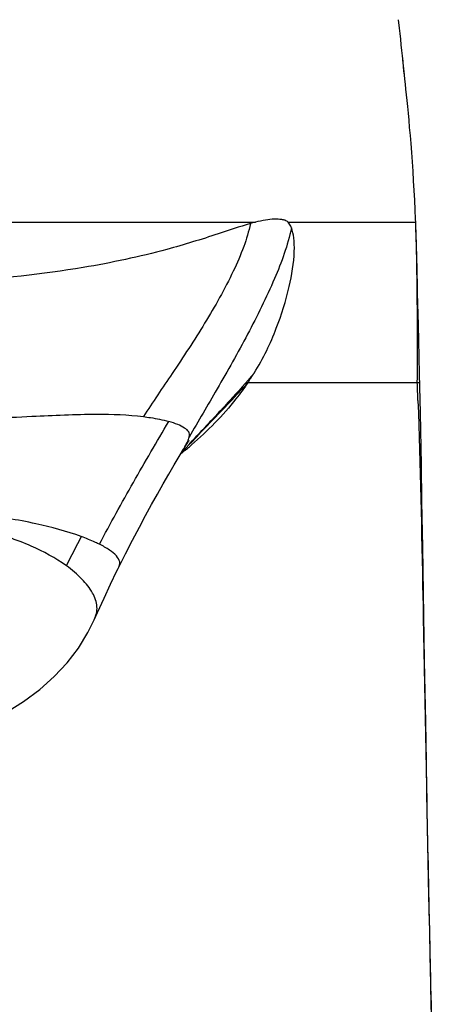
# Model space of a CAD drawing. Units: millimetres. Extents: x -559 to -123, y -111 to 196.
# Drawn here: x -341 to -335, y 66 to 78 of the extents above; entities that cross this region are included whole.
import ezdxf

# ---------------------------------------------------------------- set-up
doc = ezdxf.new("R2010")
doc.units = ezdxf.units.MM
doc.header["$LTSCALE"] = 16.335
doc.layers.add('DEF_LAYER_ASSEM_MEMBER', color=7, linetype='CONTINUOUS')

msp = doc.modelspace()

# ---------------------------------------------------------------- linework, layer by layer
at = {"layer": 'DEF_LAYER_ASSEM_MEMBER', "color": 7, "linetype": 'Continuous'}
for p, q in [((-335.76, 77.359), (-335.768, 77.443)), ((-335.617, 75.505), (-335.617, 75.505)), ((-335.596, 74.706), (-335.604, 75.085)), ((-335.594, 74.625), (-335.596, 74.706)), ((-335.584, 74.223), (-335.594, 74.625)), ((-335.579, 74.029), (-335.584, 74.223)), ((-335.574, 73.822), (-335.579, 74.029)), ((-335.569, 73.614), (-335.574, 73.822)), ((-335.559, 73.127), (-335.569, 73.614)), ((-335.547, 72.478), (-335.559, 73.127)), ((-338.47, 72.746), (-338.448, 72.78)), ((-338.458, 72.718), (-338.405, 72.771)), ((-338.448, 72.78), (-338.451, 72.775)), ((-338.444, 72.733), (-338.406, 72.777)), ((-338.406, 72.777), (-338.372, 72.814)), ((-338.402, 72.782), (-338.403, 72.782)), ((-338.372, 72.814), (-338.344, 72.845)), ((-338.571, 72.58), (-338.515, 72.673)), ((-338.552, 72.612), (-338.529, 72.638)), ((-338.529, 72.638), (-338.486, 72.686)), ((-338.486, 72.686), (-338.444, 72.733)), ((-335.539, 72.018), (-335.547, 72.478)), ((-335.529, 71.452), (-335.539, 72.018)), ((-335.506, 70.033), (-335.529, 71.452)), ((-339.331, 71.183), (-339.331, 71.183)), ((-335.493, 69.267), (-335.506, 70.033)), ((-335.484, 68.773), (-335.493, 69.267)), ((-335.477, 68.368), (-335.484, 68.773)), ((-335.469, 67.953), (-335.477, 68.368)), ((-335.461, 67.529), (-335.469, 67.953)), ((-335.452, 67.096), (-335.461, 67.529)), ((-335.443, 66.656), (-335.452, 67.096)), ((-335.434, 66.207), (-335.443, 66.656)), ((-335.424, 65.752), (-335.434, 66.207)), ((-335.414, 65.289), (-335.424, 65.752))]:
    msp.add_line(p, q, dxfattribs=at)
at = {"layer": 'DEF_LAYER_ASSEM_MEMBER', "color": 9, "linetype": 'Continuous'}
for p, q in [((-356.229, 75.505), (-337.618, 75.505)), ((-337.209, 75.505), (-335.617, 75.505)), ((-337.712, 73.505), (-335.598, 73.505)), ((-335.598, 73.505), (-335.567, 73.505)), ((-338.299, 72.892), (-338.355, 72.833)), ((-338.42, 72.76), (-338.369, 72.813)), ((-338.355, 72.833), (-338.402, 72.782)), ((-338.369, 72.813), (-338.343, 72.84)), ((-338.537, 72.64), (-338.51, 72.668))]:
    msp.add_line(p, q, dxfattribs=at)
at = {"layer": 'DEF_LAYER_ASSEM_MEMBER', "color": 7, "linetype": 'Continuous'}
for points in [[(-335.768, 77.443), (-335.775, 77.512), (-335.782, 77.581), (-335.789, 77.65), (-335.797, 77.72), (-335.804, 77.79), (-335.812, 77.859), (-335.819, 77.929), (-335.831, 78.033)], [(-335.617, 75.505), (-335.618, 75.544), (-335.623, 75.661), (-335.629, 75.78), (-335.635, 75.9), (-335.643, 76.021), (-335.65, 76.142), (-335.659, 76.261), (-335.667, 76.376), (-335.676, 76.486), (-335.684, 76.589), (-335.693, 76.687), (-335.701, 76.779), (-335.709, 76.866), (-335.717, 76.948), (-335.725, 77.025), (-335.732, 77.097), (-335.739, 77.165), (-335.746, 77.229), (-335.752, 77.289), (-335.758, 77.345), (-335.779, 77.532)], [(-335.604, 75.085), (-335.607, 75.197), (-335.61, 75.319), (-335.614, 75.434), (-335.617, 75.505)], [(-338.516, 72.671), (-338.495, 72.705), (-338.47, 72.746)], [(-338.405, 72.771), (-338.37, 72.805), (-338.346, 72.83), (-338.337, 72.838), (-338.339, 72.836)], [(-339.331, 71.183), (-339.239, 71.369), (-339.152, 71.54), (-339.067, 71.702), (-338.989, 71.847), (-338.915, 71.983), (-338.842, 72.114), (-338.77, 72.241), (-338.699, 72.363), (-338.632, 72.477), (-338.571, 72.58)], [(-339.631, 70.544), (-339.591, 70.634), (-339.508, 70.815), (-339.426, 70.988), (-339.346, 71.154), (-339.331, 71.184)], [(-342.277, 68.794), (-341.93, 68.89), (-341.582, 69.003), (-341.268, 69.123), (-340.987, 69.25), (-340.736, 69.384), (-340.511, 69.525), (-340.31, 69.675), (-340.128, 69.837), (-339.968, 70.009), (-339.828, 70.191), (-339.71, 70.384), (-339.631, 70.544)]]:
    msp.add_lwpolyline(points, dxfattribs=at)
at = {"layer": 'DEF_LAYER_ASSEM_MEMBER', "color": 9, "linetype": 'Continuous'}
for centre, radius, start, end in [((-336.992, 73.046), 2.538, 104.2935, 105.7698), ((-341.304, 75.95), 4.345, 325.7597, 327.6362), ((-388.312, 71.399), 52.756, 2.0444, 2.2879), ((-341.608, 76.44), 4.897, 308.6575, 309.1214), ((-341.4, 76.185), 4.568, 309.1126, 310.7859), ((-328.665, 65.628), 12.619, 151.847, 153.7063)]:
    msp.add_arc(centre, radius, start, end, dxfattribs=at)
for points, knots in [([(-337.681, 75.488), (-337.817, 75.45), (-338.161, 75.332), (-338.848, 75.12), (-339.925, 74.891), (-340.799, 74.801), (-341.318, 74.763)], [0, 0, 0, 0, 0.113583, 0.293013, 0.580333, 1, 1, 1, 1]), ([(-337.681, 75.488), (-337.701, 75.391), (-337.763, 75.188), (-337.945, 74.768), (-338.247, 74.239), (-338.636, 73.644), (-338.899, 73.261), (-339.017, 73.08)], [0, 0, 0, 0, 0.107805, 0.228866, 0.495905, 0.766069, 1, 1, 1, 1]), ([(-337.209, 75.505), (-337.22, 75.516), (-337.246, 75.532), (-337.306, 75.541), (-337.388, 75.546), (-337.498, 75.533), (-337.576, 75.516), (-337.618, 75.505)], [0, 0, 0, 0, 0.107156, 0.209882, 0.430356, 0.689901, 1, 1, 1, 1]), ([(-337.168, 75.435), (-337.171, 75.442), (-337.181, 75.467), (-337.196, 75.491), (-337.209, 75.505)], [0, 0, 0, 0, 0.287869, 1, 1, 1, 1]), ([(-335.598, 73.505), (-335.593, 73.839), (-335.596, 74.505), (-335.605, 75.172), (-335.617, 75.505)], [0, 0, 0, 0, 0.500001, 1, 1, 1, 1]), ([(-337.168, 75.435), (-337.214, 75.217), (-337.382, 74.764), (-337.711, 74.101), (-338.08, 73.449), (-338.331, 73.025), (-338.446, 72.825)], [0, 0, 0, 0, 0.229067, 0.49365, 0.762055, 1, 1, 1, 1]), ([(-337.634, 73.624), (-337.577, 73.714), (-337.475, 73.896), (-337.323, 74.256), (-337.194, 74.667), (-337.127, 75.051), (-337.134, 75.297), (-337.153, 75.395), (-337.168, 75.435)], [0, 0, 0, 0, 0.167736, 0.326147, 0.613219, 0.844991, 0.93327, 1, 1, 1, 1]), ([(-337.634, 73.624), (-337.733, 73.507), (-337.953, 73.261), (-338.178, 73.021), (-338.299, 72.892)], [0, 0, 0, 0, 0.465348, 1, 1, 1, 1]), ([(-337.712, 73.505), (-337.759, 73.436), (-337.966, 73.153), (-338.214, 72.901), (-338.416, 72.727)], [0, 0, 0, 0, 0.239941, 1, 1, 1, 1]), ([(-338.343, 72.84), (-338.285, 72.899), (-338.072, 73.119), (-337.86, 73.339), (-337.712, 73.505)], [0, 0, 0, 0, 0.272645, 1, 1, 1, 1]), ([(-335.589, 73.281), (-335.56, 72.465), (-335.522, 70.535), (-335.464, 67.36), (-335.381, 63.72), (-335.318, 61.195), (-335.285, 59.913)], [0, 0, 0, 0, 0.183145, 0.433233, 0.712345, 1, 1, 1, 1]), ([(-342.918, 73.038), (-342.674, 73.033), (-342.205, 73.026), (-341.538, 73.035), (-340.946, 73.058), (-340.308, 73.088), (-339.674, 73.12), (-339.209, 73.104), (-339.017, 73.08)], [0, 0, 0, 0, 0.18795, 0.360518, 0.512382, 0.643537, 0.85102, 1, 1, 1, 1]), ([(-339.564, 71.486), (-339.429, 71.747), (-339.145, 72.26), (-338.848, 72.766), (-338.7, 73.019)], [0, 0, 0, 0, 0.500078, 1, 1, 1, 1]), ([(-339.017, 73.08), (-338.987, 73.076), (-338.881, 73.061), (-338.775, 73.04), (-338.7, 73.019)], [0, 0, 0, 0, 0.276514, 1, 1, 1, 1]), ([(-338.446, 72.825), (-338.443, 72.837), (-338.439, 72.859), (-338.449, 72.891), (-338.473, 72.916), (-338.517, 72.949), (-338.594, 72.986), (-338.661, 73.008), (-338.7, 73.019)], [0, 0, 0, 0, 0.102747, 0.18886, 0.280303, 0.389359, 0.66062, 1, 1, 1, 1]), ([(-338.515, 72.673), (-338.509, 72.683), (-338.488, 72.718), (-338.47, 72.756), (-338.459, 72.783)], [0, 0, 0, 0, 0.279494, 1, 1, 1, 1]), ([(-338.459, 72.783), (-338.458, 72.787), (-338.452, 72.801), (-338.448, 72.815), (-338.446, 72.825)], [0, 0, 0, 0, 0.269655, 1, 1, 1, 1]), ([(-339.791, 71.582), (-339.975, 71.65), (-340.28, 71.731), (-340.719, 71.814), (-341.263, 71.888), (-341.863, 71.949), (-342.516, 72.009), (-343.068, 72.063), (-343.656, 72.119), (-344.496, 72.187), (-345.587, 72.242), (-346.917, 72.261), (-348.247, 72.242), (-349.338, 72.188), (-350.178, 72.12), (-350.768, 72.064), (-351.32, 72.01), (-351.832, 71.963), (-352.302, 71.917), (-352.731, 71.868), (-353.121, 71.815), (-353.47, 71.749), (-353.776, 71.674), (-354.039, 71.591), (-354.23, 71.514), (-354.356, 71.447), (-354.432, 71.399), (-354.49, 71.349), (-354.53, 71.299), (-354.541, 71.238), (-354.525, 71.202), (-354.516, 71.183)], [0, 0, 0, 0, 0.039188, 0.062698, 0.088983, 0.14875, 0.182951, 0.219934, 0.259234, 0.300964, 0.387913, 0.477076, 0.566263, 0.65323, 0.695006, 0.734355, 0.771391, 0.805651, 0.837033, 0.865533, 0.89187, 0.91543, 0.936362, 0.954747, 0.970426, 0.97726, 0.983243, 0.988312, 0.992443, 0.995923, 1, 1, 1, 1]), ([(-339.978, 71.218), (-340.114, 71.316), (-340.442, 71.493), (-341.026, 71.685), (-341.751, 71.819), (-342.61, 71.919), (-343.586, 72.031), (-345.035, 72.168), (-346.16, 72.212), (-346.924, 72.212)], [0, 0, 0, 0, 0.070869, 0.156543, 0.259841, 0.38275, 0.523431, 0.676283, 1, 1, 1, 1]), ([(-339.564, 71.486), (-339.581, 71.494), (-339.655, 71.53), (-339.732, 71.56), (-339.791, 71.582)], [0, 0, 0, 0, 0.231991, 1, 1, 1, 1]), ([(-339.331, 71.183), (-339.319, 71.209), (-339.298, 71.268), (-339.356, 71.353), (-339.446, 71.422), (-339.521, 71.465), (-339.564, 71.486)], [0, 0, 0, 0, 0.198449, 0.396704, 0.66445, 1, 1, 1, 1]), ([(-339.631, 70.545), (-339.619, 70.571), (-339.599, 70.623), (-339.589, 70.74), (-339.649, 70.896), (-339.786, 71.066), (-339.909, 71.168), (-339.978, 71.218)], [0, 0, 0, 0, 0.102971, 0.203274, 0.422655, 0.687171, 1, 1, 1, 1])]:
    msp.add_open_spline(points, degree=3, knots=knots, dxfattribs=at)

doc.saveas('drawing.dxf')
